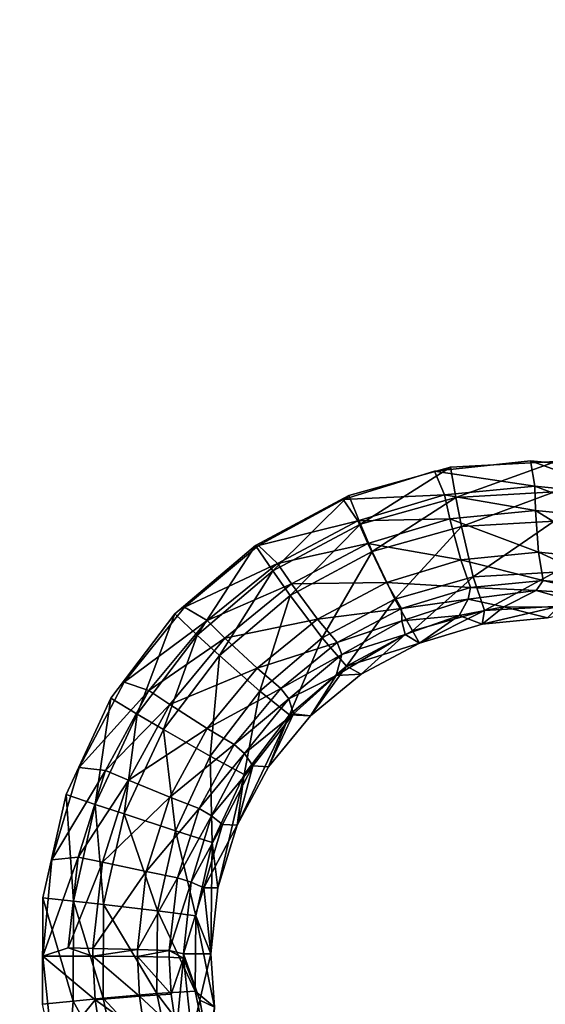
# Model space of a CAD drawing. Units: inches. Extents: x -15.2 to 14.7, y -14 to 12.4.
# Drawn here: x -3.2 to -2.1, y -2.4 to -0.2 of the extents above; entities that cross this region are included whole.
import ezdxf

# ---------------------------------------------------------------- set-up
doc = ezdxf.new("R2010")
doc.units = ezdxf.units.IN
doc.header["$MEASUREMENT"] = 0
doc.layers.add('SEAT-SEAT', color=5, linetype='Continuous')
doc.layers.add('SEAT-SUPPORT', color=5, linetype='Continuous')

msp = doc.modelspace()

# ---------------------------------------------------------------- linework, layer by layer
at = {"layer": 'SEAT-SEAT'}
for points, invisible_edges in [([(-3.1233, 0.9427, 13.8481), (-5.5184, -0.2364, 13.6129), (-5.519, 0.9455, 13.6172)], 15), ([(-3.121, -0.2357, 13.8442), (-5.5184, -0.2364, 13.6129), (-3.1233, 0.9427, 13.8481)], 15), ([(-3.121, -0.2357, 13.8442), (-3.1233, 0.9427, 13.8481), (-1.9216, 0.9412, 13.9786)], 15), ([(-1.9211, -0.2353, 13.9748), (-3.121, -0.2357, 13.8442), (-1.9216, 0.9412, 13.9786)], 15), ([(-2.5207, -1.1874, 13.8556), (-4.1124, -0.0694, 13.6836), (-4.1133, -1.1947, 13.6908)], 15), ([(-2.5198, -0.0692, 13.8489), (-4.1124, -0.0694, 13.6836), (-2.5207, -1.1874, 13.8556)], 15), ([(-2.1204, -1.1855, 13.8995), (-2.5198, -0.0692, 13.8489), (-2.5207, -1.1874, 13.8556)], 15), ([(-0.9291, -0.0691, 14.0288), (-2.5198, -0.0692, 13.8489), (-2.1204, -1.1855, 13.8995)], 11), ([(-2.1204, -1.1855, 13.8995), (-0.9298, -1.181, 14.0347), (-0.9291, -0.0691, 14.0288)], 15), ([(-3.1203, -1.414, 13.8539), (-5.5197, -1.4182, 13.623), (-5.5184, -0.2364, 13.6129)], 15), ([(-3.1203, -1.414, 13.8539), (-5.5184, -0.2364, 13.6129), (-3.121, -0.2357, 13.8442)], 15), ([(-1.9211, -0.2353, 13.9748), (-2.5112, -1.2601, 13.9169), (-3.121, -0.2357, 13.8442)], 15), ([(-3.121, -0.2357, 13.8442), (-2.5112, -1.2601, 13.9169), (-2.7127, -1.3673, 13.8965)], 9), ([(-3.121, -0.2357, 13.8442), (-2.7127, -1.3673, 13.8965), (-3.1203, -1.414, 13.8539)], 15), ([(-1.9211, -0.2353, 13.9748), (-2.2927, -1.199, 13.9401), (-2.5112, -1.2601, 13.9169)], 9), ([(-2.0653, -1.1863, 13.965), (-2.2927, -1.199, 13.9401), (-1.9211, -0.2353, 13.9748)], 14), ([(-2.706, -1.3679, 13.8378), (-2.5207, -1.1874, 13.8556), (-4.1133, -1.1947, 13.6908)], 15), ([(-2.5237, -1.2686, 13.8562), (-2.5207, -1.1874, 13.8556), (-2.706, -1.3679, 13.8378)], 3), ([(-2.3267, -1.2072, 13.877), (-2.5207, -1.1874, 13.8556), (-2.5237, -1.2686, 13.8562)], 3), ([(-2.1204, -1.1855, 13.8995), (-2.5207, -1.1874, 13.8556), (-2.3267, -1.2072, 13.877)], 3), ([(-1.9149, -1.2046, 13.9226), (-0.9298, -1.181, 14.0347), (-2.1204, -1.1855, 13.8995)], 3), ([(-2.9956, -1.662, 13.8114), (-4.1133, -1.1947, 13.6908), (-4.1139, -1.5206, 13.6953)], 15), ([(-2.706, -1.3679, 13.8378), (-4.1133, -1.1947, 13.6908), (-2.8652, -1.5006, 13.8227)], 3), ([(-2.8652, -1.5006, 13.8227), (-4.1133, -1.1947, 13.6908), (-2.9956, -1.662, 13.8114)], 3), ([(-3.1203, -1.414, 13.8539), (-2.7127, -1.3673, 13.8965), (-2.8862, -1.5151, 13.8801)], 9), ([(-3.1701, -2.1267, 13.8612), (-5.5227, -2.5999, 13.6474), (-5.5197, -1.4182, 13.623)], 15), ([(-3.1701, -2.1267, 13.8612), (-5.5197, -1.4182, 13.623), (-3.1203, -1.414, 13.8539)], 15), ([(-3.1203, -1.414, 13.8539), (-3.1205, -1.904, 13.862), (-3.1701, -2.1267, 13.8612)], 9), ([(-3.0241, -1.6965, 13.8684), (-3.1205, -1.904, 13.862), (-3.1203, -1.414, 13.8539)], 14), ([(-3.1203, -1.414, 13.8539), (-2.8862, -1.5151, 13.8801), (-3.0241, -1.6965, 13.8684)], 9), ([(-3.1707, -2.2527, 13.8045), (-4.1139, -1.5206, 13.6953), (-4.1179, -2.9717, 13.7283)], 15), ([(-2.9956, -1.662, 13.8114), (-4.1139, -1.5206, 13.6953), (-3.0924, -1.8461, 13.8044)], 3), ([(-3.0924, -1.8461, 13.8044), (-4.1139, -1.5206, 13.6953), (-3.1513, -2.0448, 13.8021)], 3), ([(-3.1513, -2.0448, 13.8021), (-4.1139, -1.5206, 13.6953), (-3.1707, -2.2527, 13.8045)], 3), ([(-3.1711, -2.3561, 13.8663), (-5.5227, -2.5999, 13.6474), (-3.1701, -2.1267, 13.8612)], 3), ([(-3.1707, -2.2527, 13.8045), (-4.1179, -2.9717, 13.7283), (-3.1492, -2.4602, 13.8116)], 3)]:
    msp.add_3dface(points, dxfattribs=dict(at, invisible_edges=invisible_edges))
for points in [[(-2.1204, -1.1855, 13.8995), (-2.3267, -1.2072, 13.877), (-2.1107, -1.2397, 13.8957)], [(-2.2813, -1.2641, 13.9354), (-2.2927, -1.199, 13.9401), (-2.0653, -1.1863, 13.965)], [(-2.2813, -1.2641, 13.9354), (-2.0653, -1.1863, 13.965), (-2.0681, -1.252, 13.9589)], [(-1.9149, -1.2046, 13.9226), (-2.1204, -1.1855, 13.8995), (-1.9168, -1.2592, 13.9176)], [(-1.9168, -1.2592, 13.9176), (-2.1204, -1.1855, 13.8995), (-2.1107, -1.2397, 13.8957)], [(-2.3267, -1.2072, 13.877), (-2.5237, -1.2686, 13.8562), (-2.3055, -1.2585, 13.8745)], [(-2.4862, -1.3215, 13.9137), (-2.5112, -1.2601, 13.9169), (-2.2927, -1.199, 13.9401)], [(-2.4862, -1.3215, 13.9137), (-2.2927, -1.199, 13.9401), (-2.2813, -1.2641, 13.9354)], [(-2.1107, -1.2397, 13.8957), (-2.3267, -1.2072, 13.877), (-2.3055, -1.2585, 13.8745)], [(-2.1107, -1.2397, 13.8957), (-2.3055, -1.2585, 13.8745), (-2.1092, -1.2919, 13.8805)], [(-1.9168, -1.2592, 13.9176), (-2.1107, -1.2397, 13.8957), (-1.9252, -1.3102, 13.9013)], [(-1.9252, -1.3102, 13.9013), (-2.1107, -1.2397, 13.8957), (-2.1092, -1.2919, 13.8805)], [(-2.6751, -1.4222, 13.8946), (-2.7127, -1.3673, 13.8965), (-2.5112, -1.2601, 13.9169)], [(-2.5237, -1.2686, 13.8562), (-2.706, -1.3679, 13.8378), (-2.492, -1.3145, 13.8548)], [(-2.6751, -1.4222, 13.8946), (-2.5112, -1.2601, 13.9169), (-2.4862, -1.3215, 13.9137)], [(-2.3055, -1.2585, 13.8745), (-2.5237, -1.2686, 13.8562), (-2.492, -1.3145, 13.8548)], [(-2.3055, -1.2585, 13.8745), (-2.492, -1.3145, 13.8548), (-2.2939, -1.3099, 13.8603)], [(-2.2813, -1.2641, 13.9354), (-2.4608, -1.3807, 13.8976), (-2.4862, -1.3215, 13.9137)], [(-2.269, -1.3268, 13.918), (-2.4608, -1.3807, 13.8976), (-2.2813, -1.2641, 13.9354)], [(-2.1092, -1.2919, 13.8805), (-2.3055, -1.2585, 13.8745), (-2.2939, -1.3099, 13.8603)], [(-2.0681, -1.252, 13.9589), (-2.269, -1.3268, 13.918), (-2.2813, -1.2641, 13.9354)], [(-2.0693, -1.3152, 13.9401), (-2.269, -1.3268, 13.918), (-2.0681, -1.252, 13.9589)], [(-2.1092, -1.2919, 13.8805), (-2.2939, -1.3099, 13.8603), (-2.1029, -1.3823, 13.8213)], [(-1.9252, -1.3102, 13.9013), (-2.1092, -1.2919, 13.8805), (-1.9361, -1.3988, 13.8405)], [(-1.9361, -1.3988, 13.8405), (-2.1092, -1.2919, 13.8805), (-2.1029, -1.3823, 13.8213)], [(-2.492, -1.3145, 13.8548), (-2.706, -1.3679, 13.8378), (-2.6651, -1.4063, 13.8373)], [(-2.492, -1.3145, 13.8548), (-2.6651, -1.4063, 13.8373), (-2.4707, -1.3631, 13.8415)], [(-2.2939, -1.3099, 13.8603), (-2.492, -1.3145, 13.8548), (-2.4707, -1.3631, 13.8415)], [(-2.2939, -1.3099, 13.8603), (-2.4707, -1.3631, 13.8415), (-2.2703, -1.3988, 13.8027)], [(-2.1029, -1.3823, 13.8213), (-2.2939, -1.3099, 13.8603), (-2.2703, -1.3988, 13.8027)], [(-2.2433, -1.4353, 13.8478), (-2.269, -1.3268, 13.918), (-2.0693, -1.3152, 13.9401)], [(-2.2433, -1.4353, 13.8478), (-2.0693, -1.3152, 13.9401), (-2.0669, -1.4249, 13.8677)], [(-2.4862, -1.3215, 13.9137), (-2.6376, -1.475, 13.8797), (-2.6751, -1.4222, 13.8946)], [(-2.4608, -1.3807, 13.8976), (-2.6376, -1.475, 13.8797), (-2.4862, -1.3215, 13.9137)], [(-2.4126, -1.4831, 13.8295), (-2.4608, -1.3807, 13.8976), (-2.269, -1.3268, 13.918)], [(-2.4126, -1.4831, 13.8295), (-2.269, -1.3268, 13.918), (-2.2433, -1.4353, 13.8478)], [(-2.8377, -1.5607, 13.8792), (-2.8862, -1.5151, 13.8801), (-2.7127, -1.3673, 13.8965)], [(-2.706, -1.3679, 13.8378), (-2.8652, -1.5006, 13.8227), (-2.6651, -1.4063, 13.8373)], [(-2.8377, -1.5607, 13.8792), (-2.7127, -1.3673, 13.8965), (-2.6751, -1.4222, 13.8946)], [(-2.4707, -1.3631, 13.8415), (-2.6651, -1.4063, 13.8373), (-2.6348, -1.4502, 13.8249)], [(-2.4707, -1.3631, 13.8415), (-2.6348, -1.4502, 13.8249), (-2.4303, -1.4472, 13.7855)], [(-2.2703, -1.3988, 13.8027), (-2.4707, -1.3631, 13.8415), (-2.4303, -1.4472, 13.7855)], [(-2.5686, -1.5665, 13.8134), (-2.6376, -1.475, 13.8797), (-2.4608, -1.3807, 13.8976)], [(-2.5686, -1.5665, 13.8134), (-2.4608, -1.3807, 13.8976), (-2.4126, -1.4831, 13.8295)], [(-2.2703, -1.3988, 13.8027), (-2.4303, -1.4472, 13.7855), (-2.2491, -1.4582, 13.7143)], [(-2.1029, -1.3823, 13.8213), (-2.2703, -1.3988, 13.8027), (-2.0932, -1.4429, 13.7321)], [(-2.0932, -1.4429, 13.7321), (-2.2703, -1.3988, 13.8027), (-2.2491, -1.4582, 13.7143)], [(-1.9361, -1.3988, 13.8405), (-2.1029, -1.3823, 13.8213), (-1.9378, -1.4582, 13.7504)], [(-1.9378, -1.4582, 13.7504), (-2.1029, -1.3823, 13.8213), (-2.0932, -1.4429, 13.7321)], [(-2.6651, -1.4063, 13.8373), (-2.8652, -1.5006, 13.8227), (-2.8166, -1.5295, 13.8228)], [(-2.6651, -1.4063, 13.8373), (-2.8166, -1.5295, 13.8228), (-2.6348, -1.4502, 13.8249)], [(-2.6751, -1.4222, 13.8946), (-2.7898, -1.6047, 13.8653), (-2.8377, -1.5607, 13.8792)], [(-2.6376, -1.475, 13.8797), (-2.7898, -1.6047, 13.8653), (-2.6751, -1.4222, 13.8946)], [(-2.2433, -1.4353, 13.8478), (-2.3742, -1.5514, 13.7231), (-2.4126, -1.4831, 13.8295)], [(-2.2433, -1.4353, 13.8478), (-2.2195, -1.5078, 13.7403), (-2.3742, -1.5514, 13.7231)], [(-2.0669, -1.4249, 13.8677), (-2.2195, -1.5078, 13.7403), (-2.2433, -1.4353, 13.8478)], [(-2.0669, -1.4249, 13.8677), (-2.0586, -1.4983, 13.7591), (-2.2195, -1.5078, 13.7403)], [(-2.6348, -1.4502, 13.8249), (-2.8166, -1.5295, 13.8228), (-2.7784, -1.5671, 13.8112)], [(-2.6348, -1.4502, 13.8249), (-2.7784, -1.5671, 13.8112), (-2.579, -1.5262, 13.7702)], [(-2.4303, -1.4472, 13.7855), (-2.6348, -1.4502, 13.8249), (-2.579, -1.5262, 13.7702)], [(-2.4303, -1.4472, 13.7855), (-2.579, -1.5262, 13.7702), (-2.3983, -1.5033, 13.6979)], [(-2.2491, -1.4582, 13.7143), (-2.4303, -1.4472, 13.7855), (-2.3983, -1.5033, 13.6979)], [(-2.3983, -1.5033, 13.6979), (-2.2543, -1.4831, 13.6064), (-2.2491, -1.4582, 13.7143)], [(-2.2491, -1.4582, 13.7143), (-2.2543, -1.4831, 13.6064), (-2.1078, -1.4645, 13.6234)], [(-2.2491, -1.4582, 13.7143), (-2.1078, -1.4645, 13.6234), (-2.0932, -1.4429, 13.7321)], [(-2.0932, -1.4429, 13.7321), (-2.1078, -1.4645, 13.6234), (-1.9614, -1.4738, 13.641)], [(-2.0932, -1.4429, 13.7321), (-1.9614, -1.4738, 13.641), (-1.9378, -1.4582, 13.7504)], [(-2.703, -1.6811, 13.8006), (-2.7898, -1.6047, 13.8653), (-2.6376, -1.475, 13.8797)], [(-2.703, -1.6811, 13.8006), (-2.6376, -1.475, 13.8797), (-2.5686, -1.5665, 13.8134)], [(-2.4126, -1.4831, 13.8295), (-2.5166, -1.6276, 13.7081), (-2.5686, -1.5665, 13.8134)], [(-2.4126, -1.4831, 13.8295), (-2.3742, -1.5514, 13.7231), (-2.5166, -1.6276, 13.7081)], [(-2.3983, -1.5033, 13.6979), (-2.397, -1.53, 13.5906), (-2.2543, -1.4831, 13.6064)], [(-2.2543, -1.4831, 13.6064), (-2.397, -1.53, 13.5906), (-2.2741, -1.5183, 13.604)], [(-2.1773, -1.4996, 13.6152), (-2.2543, -1.4831, 13.6064), (-2.2741, -1.5183, 13.604)], [(-2.1078, -1.4645, 13.6234), (-2.2543, -1.4831, 13.6064), (-2.1773, -1.4996, 13.6152)], [(-1.981, -1.5007, 13.6388), (-2.1078, -1.4645, 13.6234), (-2.1773, -1.4996, 13.6152)], [(-1.9614, -1.4738, 13.641), (-2.1078, -1.4645, 13.6234), (-1.981, -1.5007, 13.6388)], [(-2.8652, -1.5006, 13.8227), (-2.9956, -1.662, 13.8114), (-2.8166, -1.5295, 13.8228)], [(-2.3983, -1.5033, 13.6979), (-2.579, -1.5262, 13.7702), (-2.5368, -1.5769, 13.6835)], [(-2.5368, -1.5769, 13.6835), (-2.397, -1.53, 13.5906), (-2.3983, -1.5033, 13.6979)], [(-2.2741, -1.5183, 13.604), (-2.2243, -1.5371, 13.6096), (-2.1773, -1.4996, 13.6152)], [(-2.0834, -1.5232, 13.6263), (-2.2243, -1.5371, 13.6096), (-2.0586, -1.4983, 13.7591)], [(-2.0586, -1.4983, 13.7591), (-2.2243, -1.5371, 13.6096), (-2.2195, -1.5078, 13.7403)], [(-2.1773, -1.4996, 13.6152), (-2.2243, -1.5371, 13.6096), (-2.0834, -1.5232, 13.6263)], [(-2.1773, -1.4996, 13.6152), (-2.0834, -1.5232, 13.6263), (-1.981, -1.5007, 13.6388)], [(-2.9671, -1.7308, 13.8683), (-3.0241, -1.6965, 13.8684), (-2.8862, -1.5151, 13.8801)], [(-2.9671, -1.7308, 13.8683), (-2.8862, -1.5151, 13.8801), (-2.8377, -1.5607, 13.8792)], [(-2.579, -1.5262, 13.7702), (-2.7784, -1.5671, 13.8112), (-2.709, -1.6322, 13.7577)], [(-2.579, -1.5262, 13.7702), (-2.709, -1.6322, 13.7577), (-2.5368, -1.5769, 13.6835)], [(-2.2741, -1.5183, 13.604), (-2.397, -1.53, 13.5906), (-2.39, -1.5592, 13.5911)], [(-2.39, -1.5592, 13.5911), (-2.3592, -1.5781, 13.5942), (-2.2741, -1.5183, 13.604)], [(-2.2195, -1.5078, 13.7403), (-2.3592, -1.5781, 13.5942), (-2.3742, -1.5514, 13.7231)], [(-2.2243, -1.5371, 13.6096), (-2.3592, -1.5781, 13.5942), (-2.2195, -1.5078, 13.7403)], [(-2.2741, -1.5183, 13.604), (-2.3592, -1.5781, 13.5942), (-2.2243, -1.5371, 13.6096)], [(-2.8166, -1.5295, 13.8228), (-2.9956, -1.662, 13.8114), (-2.9418, -1.6802, 13.8119)], [(-2.8166, -1.5295, 13.8228), (-2.9418, -1.6802, 13.8119), (-2.7784, -1.5671, 13.8112)], [(-2.5368, -1.5769, 13.6835), (-2.5264, -1.6022, 13.577), (-2.397, -1.53, 13.5906)], [(-2.397, -1.53, 13.5906), (-2.5264, -1.6022, 13.577), (-2.39, -1.5592, 13.5911)], [(-2.8377, -1.5607, 13.8792), (-2.9109, -1.764, 13.855), (-2.9671, -1.7308, 13.8683)], [(-2.7784, -1.5671, 13.8112), (-2.9418, -1.6802, 13.8119), (-2.8971, -1.7099, 13.8008)], [(-2.7898, -1.6047, 13.8653), (-2.9109, -1.764, 13.855), (-2.8377, -1.5607, 13.8792)], [(-2.7784, -1.5671, 13.8112), (-2.8971, -1.7099, 13.8008), (-2.709, -1.6322, 13.7577)], [(-2.5686, -1.5665, 13.8134), (-2.6393, -1.7322, 13.6963), (-2.703, -1.6811, 13.8006)], [(-2.5686, -1.5665, 13.8134), (-2.5166, -1.6276, 13.7081), (-2.6393, -1.7322, 13.6963)], [(-2.5385, -1.6474, 13.5755), (-2.4845, -1.6451, 13.5808), (-2.39, -1.5592, 13.5911)], [(-2.39, -1.5592, 13.5911), (-2.5264, -1.6022, 13.577), (-2.5385, -1.6474, 13.5755)], [(-2.3742, -1.5514, 13.7231), (-2.3592, -1.5781, 13.5942), (-2.5166, -1.6276, 13.7081)], [(-2.39, -1.5592, 13.5911), (-2.4845, -1.6451, 13.5808), (-2.3592, -1.5781, 13.5942)], [(-2.5368, -1.5769, 13.6835), (-2.709, -1.6322, 13.7577), (-2.658, -1.6757, 13.6717)], [(-2.658, -1.6757, 13.6717), (-2.5264, -1.6022, 13.577), (-2.5368, -1.5769, 13.6835)], [(-2.5166, -1.6276, 13.7081), (-2.3592, -1.5781, 13.5942), (-2.4845, -1.6451, 13.5808)], [(-2.8099, -1.8217, 13.7916), (-2.9109, -1.764, 13.855), (-2.7898, -1.6047, 13.8653)], [(-2.8099, -1.8217, 13.7916), (-2.7898, -1.6047, 13.8653), (-2.703, -1.6811, 13.8006)], [(-2.658, -1.6757, 13.6717), (-2.6408, -1.6983, 13.5658), (-2.5264, -1.6022, 13.577)], [(-2.5264, -1.6022, 13.577), (-2.6408, -1.6983, 13.5658), (-2.5385, -1.6474, 13.5755)], [(-2.709, -1.6322, 13.7577), (-2.8971, -1.7099, 13.8008), (-2.8165, -1.7616, 13.7484)], [(-2.709, -1.6322, 13.7577), (-2.8165, -1.7616, 13.7484), (-2.658, -1.6757, 13.6717)], [(-2.5166, -1.6276, 13.7081), (-2.594, -1.7349, 13.5699), (-2.6393, -1.7322, 13.6963)], [(-2.5166, -1.6276, 13.7081), (-2.4845, -1.6451, 13.5808), (-2.594, -1.7349, 13.5699)], [(-2.5385, -1.6474, 13.5755), (-2.6408, -1.6983, 13.5658), (-2.6305, -1.7302, 13.5667)], [(-2.6305, -1.7302, 13.5667), (-2.594, -1.7349, 13.5699), (-2.5385, -1.6474, 13.5755)], [(-2.5385, -1.6474, 13.5755), (-2.594, -1.7349, 13.5699), (-2.4845, -1.6451, 13.5808)], [(-2.9956, -1.662, 13.8114), (-3.0924, -1.8461, 13.8044), (-2.9418, -1.6802, 13.8119)], [(-2.658, -1.6757, 13.6717), (-2.8165, -1.7616, 13.7484), (-2.7582, -1.7964, 13.663)], [(-2.7582, -1.7964, 13.663), (-2.6408, -1.6983, 13.5658), (-2.658, -1.6757, 13.6717)], [(-3.0575, -1.9253, 13.8623), (-3.1205, -1.904, 13.862), (-3.0241, -1.6965, 13.8684)], [(-2.9418, -1.6802, 13.8119), (-3.0924, -1.8461, 13.8044), (-3.0357, -1.8525, 13.805)], [(-3.0575, -1.9253, 13.8623), (-3.0241, -1.6965, 13.8684), (-2.9671, -1.7308, 13.8683)], [(-2.9418, -1.6802, 13.8119), (-3.0357, -1.8525, 13.805), (-2.8971, -1.7099, 13.8008)], [(-2.703, -1.6811, 13.8006), (-2.737, -1.8607, 13.6881), (-2.8099, -1.8217, 13.7916)], [(-2.703, -1.6811, 13.8006), (-2.6393, -1.7322, 13.6963), (-2.737, -1.8607, 13.6881)], [(-2.8971, -1.7099, 13.8008), (-3.0357, -1.8525, 13.805), (-2.9861, -1.8732, 13.7943)], [(-2.8971, -1.7099, 13.8008), (-2.9861, -1.8732, 13.7943), (-2.8165, -1.7616, 13.7484)], [(-2.7582, -1.7964, 13.663), (-2.736, -1.816, 13.5576), (-2.6408, -1.6983, 13.5658)], [(-2.6408, -1.6983, 13.5658), (-2.736, -1.816, 13.5576), (-2.6305, -1.7302, 13.5667)], [(-2.9671, -1.7308, 13.8683), (-2.9956, -1.946, 13.8495), (-3.0575, -1.9253, 13.8623)], [(-2.9109, -1.764, 13.855), (-2.9956, -1.946, 13.8495), (-2.9671, -1.7308, 13.8683)], [(-2.6393, -1.7322, 13.6963), (-2.6843, -1.8446, 13.5621), (-2.7519, -1.9699, 13.5576)], [(-2.6393, -1.7322, 13.6963), (-2.7519, -1.9699, 13.5576), (-2.737, -1.8607, 13.6881)], [(-2.6305, -1.7302, 13.5667), (-2.736, -1.816, 13.5576), (-2.7179, -1.8421, 13.5592)], [(-2.7179, -1.8421, 13.5592), (-2.6843, -1.8446, 13.5621), (-2.6305, -1.7302, 13.5667)], [(-2.6305, -1.7302, 13.5667), (-2.6843, -1.8446, 13.5621), (-2.594, -1.7349, 13.5699)], [(-2.6393, -1.7322, 13.6963), (-2.594, -1.7349, 13.5699), (-2.6843, -1.8446, 13.5621)], [(-2.8848, -1.9824, 13.7869), (-2.9956, -1.946, 13.8495), (-2.9109, -1.764, 13.855)], [(-2.8165, -1.7616, 13.7484), (-2.9861, -1.8732, 13.7943), (-2.8972, -1.9095, 13.7426)], [(-2.8848, -1.9824, 13.7869), (-2.9109, -1.764, 13.855), (-2.8099, -1.8217, 13.7916)], [(-2.8165, -1.7616, 13.7484), (-2.8972, -1.9095, 13.7426), (-2.7582, -1.7964, 13.663)], [(-2.7582, -1.7964, 13.663), (-2.8972, -1.9095, 13.7426), (-2.8334, -1.9344, 13.6577)], [(-2.8334, -1.9344, 13.6577), (-2.736, -1.816, 13.5576), (-2.7582, -1.7964, 13.663)], [(-2.8099, -1.8217, 13.7916), (-2.8054, -2.0075, 13.684), (-2.8848, -1.9824, 13.7869)], [(-2.8334, -1.9344, 13.6577), (-2.8075, -1.9504, 13.5528), (-2.736, -1.816, 13.5576)], [(-2.8099, -1.8217, 13.7916), (-2.737, -1.8607, 13.6881), (-2.8054, -2.0075, 13.684)], [(-2.736, -1.816, 13.5576), (-2.8075, -1.9504, 13.5528), (-2.7179, -1.8421, 13.5592)], [(-2.7179, -1.8421, 13.5592), (-2.8075, -1.9504, 13.5528), (-2.7833, -1.969, 13.555)], [(-2.7519, -1.9699, 13.5576), (-2.7179, -1.8421, 13.5592), (-2.7833, -1.969, 13.555)], [(-2.6843, -1.8446, 13.5621), (-2.7179, -1.8421, 13.5592), (-2.7519, -1.9699, 13.5576)], [(-3.0924, -1.8461, 13.8044), (-3.1513, -2.0448, 13.8021), (-3.0357, -1.8525, 13.805)], [(-3.0357, -1.8525, 13.805), (-3.1513, -2.0448, 13.8021), (-3.0943, -2.039, 13.8025)], [(-3.0357, -1.8525, 13.805), (-3.0943, -2.039, 13.8025), (-2.9861, -1.8732, 13.7943)], [(-2.737, -1.8607, 13.6881), (-2.7938, -2.1055, 13.5567), (-2.8054, -2.0075, 13.684)], [(-2.737, -1.8607, 13.6881), (-2.7519, -1.9699, 13.5576), (-2.7938, -2.1055, 13.5567)], [(-2.9861, -1.8732, 13.7943), (-3.0943, -2.039, 13.8025), (-3.0418, -2.0501, 13.792)], [(-2.9861, -1.8732, 13.7943), (-3.0418, -2.0501, 13.792), (-2.8972, -1.9095, 13.7426)], [(-3.1042, -2.1341, 13.8616), (-3.1701, -2.1267, 13.8612), (-3.1205, -1.904, 13.862)], [(-3.1042, -2.1341, 13.8616), (-3.1205, -1.904, 13.862), (-3.0575, -1.9253, 13.8623)], [(-3.0395, -2.1414, 13.8489), (-3.1042, -2.1341, 13.8616), (-3.0575, -1.9253, 13.8623)], [(-2.9956, -1.946, 13.8495), (-3.0395, -2.1414, 13.8489), (-3.0575, -1.9253, 13.8623)], [(-2.8972, -1.9095, 13.7426), (-3.0418, -2.0501, 13.792), (-2.9478, -2.0698, 13.7407)], [(-2.8972, -1.9095, 13.7426), (-2.9478, -2.0698, 13.7407), (-2.8334, -1.9344, 13.6577)], [(-2.9238, -2.155, 13.7867), (-3.0395, -2.1414, 13.8489), (-2.9956, -1.946, 13.8495)], [(-2.9238, -2.155, 13.7867), (-2.9956, -1.946, 13.8495), (-2.8848, -1.9824, 13.7869)], [(-2.8334, -1.9344, 13.6577), (-2.9478, -2.0698, 13.7407), (-2.8806, -2.0838, 13.6561)], [(-2.8806, -2.0838, 13.6561), (-2.8075, -1.9504, 13.5528), (-2.8334, -1.9344, 13.6577)], [(-2.8806, -2.0838, 13.6561), (-2.8513, -2.0932, 13.5517), (-2.8075, -1.9504, 13.5528)], [(-2.8075, -1.9504, 13.5528), (-2.8513, -2.0932, 13.5517), (-2.7833, -1.969, 13.555)], [(-2.8237, -2.1051, 13.5542), (-2.7833, -1.969, 13.555), (-2.8513, -2.0932, 13.5517)], [(-2.7519, -1.9699, 13.5576), (-2.7833, -1.969, 13.555), (-2.8237, -2.1051, 13.5542)], [(-2.8237, -2.1051, 13.5542), (-2.7938, -2.1055, 13.5567), (-2.7519, -1.9699, 13.5576)], [(-2.8848, -1.9824, 13.7869), (-2.841, -2.1652, 13.6842), (-2.9238, -2.155, 13.7867)], [(-2.8848, -1.9824, 13.7869), (-2.8054, -2.0075, 13.684), (-2.841, -2.1652, 13.6842)], [(-2.8054, -2.0075, 13.684), (-2.8089, -2.2476, 13.5594), (-2.841, -2.1652, 13.6842)], [(-2.8054, -2.0075, 13.684), (-2.7938, -2.1055, 13.5567), (-2.8089, -2.2476, 13.5594)], [(-3.1513, -2.0448, 13.8021), (-3.1707, -2.2527, 13.8045), (-3.0943, -2.039, 13.8025)], [(-3.0943, -2.039, 13.8025), (-3.1707, -2.2527, 13.8045), (-3.1161, -2.2347, 13.8044)], [(-3.0943, -2.039, 13.8025), (-3.1161, -2.2347, 13.8044), (-3.0418, -2.0501, 13.792)], [(-3.0418, -2.0501, 13.792), (-3.1161, -2.2347, 13.8044), (-3.0625, -2.2356, 13.7939)], [(-3.0418, -2.0501, 13.792), (-3.0625, -2.2356, 13.7939), (-2.9478, -2.0698, 13.7407)], [(-2.9478, -2.0698, 13.7407), (-3.0625, -2.2356, 13.7939), (-2.9668, -2.2379, 13.7426)], [(-2.9478, -2.0698, 13.7407), (-2.9668, -2.2379, 13.7426), (-2.8806, -2.0838, 13.6561)], [(-2.8806, -2.0838, 13.6561), (-2.9668, -2.2379, 13.7426), (-2.8983, -2.2405, 13.6583)], [(-2.8983, -2.2405, 13.6583), (-2.8513, -2.0932, 13.5517), (-2.8806, -2.0838, 13.6561)], [(-2.8983, -2.2405, 13.6583), (-2.8677, -2.2472, 13.5543), (-2.8513, -2.0932, 13.5517)], [(-2.8237, -2.1051, 13.5542), (-2.8513, -2.0932, 13.5517), (-2.8677, -2.2472, 13.5543)], [(-2.8677, -2.2472, 13.5543), (-2.8089, -2.2476, 13.5594), (-2.8237, -2.1051, 13.5542)], [(-2.8237, -2.1051, 13.5542), (-2.8089, -2.2476, 13.5594), (-2.7938, -2.1055, 13.5567)], [(-3.1053, -2.3493, 13.8663), (-3.1711, -2.3561, 13.8663), (-3.1701, -2.1267, 13.8612)], [(-3.1053, -2.3493, 13.8663), (-3.1701, -2.1267, 13.8612), (-3.1042, -2.1341, 13.8616)], [(-3.0407, -2.343, 13.8534), (-3.1053, -2.3493, 13.8663), (-3.1042, -2.1341, 13.8616)], [(-3.0395, -2.1414, 13.8489), (-3.0407, -2.343, 13.8534), (-3.1042, -2.1341, 13.8616)], [(-2.9252, -2.3331, 13.7911), (-3.0407, -2.343, 13.8534), (-3.0395, -2.1414, 13.8489)], [(-2.9252, -2.3331, 13.7911), (-3.0395, -2.1414, 13.8489), (-2.9238, -2.155, 13.7867)], [(-2.9238, -2.155, 13.7867), (-2.8424, -2.3279, 13.6888), (-2.9252, -2.3331, 13.7911)], [(-2.9238, -2.155, 13.7867), (-2.841, -2.1652, 13.6842), (-2.8424, -2.3279, 13.6888)], [(-2.841, -2.1652, 13.6842), (-2.8008, -2.3626, 13.5642), (-2.8424, -2.3279, 13.6888)], [(-2.841, -2.1652, 13.6842), (-2.8089, -2.2476, 13.5594), (-2.8008, -2.3626, 13.5642)], [(-3.1707, -2.2527, 13.8045), (-3.0626, -2.2524, 13.7942), (-3.1161, -2.2347, 13.8044)], [(-3.1161, -2.2347, 13.8044), (-3.0626, -2.2524, 13.7942), (-3.0625, -2.2356, 13.7939)], [(-3.0625, -2.2356, 13.7939), (-3.0626, -2.2524, 13.7942), (-2.9668, -2.2379, 13.7426)], [(-2.9668, -2.2379, 13.7426), (-3.0626, -2.2524, 13.7942), (-2.9669, -2.2531, 13.743)], [(-2.9668, -2.2379, 13.7426), (-2.9669, -2.2531, 13.743), (-2.8983, -2.2405, 13.6583)], [(-2.8983, -2.2405, 13.6583), (-2.9669, -2.2531, 13.743), (-2.8984, -2.2547, 13.6587)], [(-2.8984, -2.2547, 13.6587), (-2.8677, -2.2569, 13.5546), (-2.8983, -2.2405, 13.6583)], [(-2.8983, -2.2405, 13.6583), (-2.8677, -2.2569, 13.5546), (-2.8677, -2.2472, 13.5543)], [(-2.8089, -2.2476, 13.5594), (-2.8677, -2.2472, 13.5543), (-2.8326, -2.3469, 13.5607)], [(-2.8326, -2.3469, 13.5607), (-2.8677, -2.2472, 13.5543), (-2.8677, -2.2569, 13.5546)], [(-2.8326, -2.3469, 13.5607), (-2.8008, -2.3626, 13.5642), (-2.8089, -2.2476, 13.5594)], [(-3.0626, -2.2524, 13.7942), (-3.1707, -2.2527, 13.8045), (-3.0577, -2.3464, 13.7969)], [(-3.0577, -2.3464, 13.7969), (-3.1707, -2.2527, 13.8045), (-3.1492, -2.4602, 13.8116)], [(-2.9625, -2.3383, 13.7456), (-2.9669, -2.2531, 13.743), (-3.0626, -2.2524, 13.7942)], [(-2.9625, -2.3383, 13.7456), (-3.0626, -2.2524, 13.7942), (-3.0577, -2.3464, 13.7969)], [(-2.8943, -2.3342, 13.6614), (-2.8984, -2.2547, 13.6587), (-2.9669, -2.2531, 13.743)], [(-2.8943, -2.3342, 13.6614), (-2.9669, -2.2531, 13.743), (-2.9625, -2.3383, 13.7456)], [(-2.8943, -2.3342, 13.6614), (-2.8677, -2.2569, 13.5546), (-2.8984, -2.2547, 13.6587)], [(-2.8825, -2.4126, 13.665), (-2.8677, -2.2569, 13.5546), (-2.8943, -2.3342, 13.6614)], [(-2.8825, -2.4126, 13.665), (-2.8496, -2.4221, 13.5618), (-2.8677, -2.2569, 13.5546)], [(-2.8326, -2.3469, 13.5607), (-2.8677, -2.2569, 13.5546), (-2.8496, -2.4221, 13.5618)], [(-2.9252, -2.3331, 13.7911), (-2.8889, -2.5062, 13.7997), (-3.0407, -2.343, 13.8534)], [(-2.9252, -2.3331, 13.7911), (-2.8424, -2.3279, 13.6888), (-2.8093, -2.4861, 13.6975)], [(-2.9252, -2.3331, 13.7911), (-2.8093, -2.4861, 13.6975), (-2.8889, -2.5062, 13.7997)], [(-2.8424, -2.3279, 13.6888), (-2.8008, -2.3626, 13.5642), (-2.8093, -2.4861, 13.6975)], [(-3.1053, -2.3493, 13.8663), (-3.1234, -2.5787, 13.8767), (-3.1711, -2.3561, 13.8663)], [(-3.0577, -2.3464, 13.7969), (-3.1492, -2.4602, 13.8116), (-3.0436, -2.4392, 13.8007)], [(-2.9993, -2.5388, 13.8627), (-3.1234, -2.5787, 13.8767), (-3.1053, -2.3493, 13.8663)], [(-3.0407, -2.343, 13.8534), (-2.9993, -2.5388, 13.8627), (-3.1053, -2.3493, 13.8663)], [(-2.9625, -2.3383, 13.7456), (-3.0577, -2.3464, 13.7969), (-2.9499, -2.4225, 13.7492)], [(-3.0436, -2.4392, 13.8007), (-2.9499, -2.4225, 13.7492), (-3.0577, -2.3464, 13.7969)], [(-3.0407, -2.343, 13.8534), (-2.8889, -2.5062, 13.7997), (-2.9993, -2.5388, 13.8627)], [(-2.8825, -2.4126, 13.665), (-2.8943, -2.3342, 13.6614), (-2.9625, -2.3383, 13.7456)], [(-2.8825, -2.4126, 13.665), (-2.9625, -2.3383, 13.7456), (-2.9499, -2.4225, 13.7492)], [(-2.8326, -2.3469, 13.5607), (-2.8496, -2.4221, 13.5618), (-2.8141, -2.4442, 13.566)], [(-2.8141, -2.4442, 13.566), (-2.8008, -2.3626, 13.5642), (-2.8326, -2.3469, 13.5607)]]:
    msp.add_3dface(points, dxfattribs=at)
at = {"layer": 'SEAT-SUPPORT'}
for points, invisible_edges in [([(-2.1292, 1.1856, 13.8985), (-4.1124, -0.0694, 13.6836), (-2.1204, -1.1855, 13.8995)], 11), ([(-2.1204, -1.1855, 13.8995), (-0.9291, -0.0691, 14.0288), (-2.1292, 1.1856, 13.8985)], 11), ([(-2.1204, -1.1855, 13.8995), (-4.1124, -0.0694, 13.6836), (-4.1133, -1.1947, 13.6908)], 15), ([(-2.1204, -1.1855, 13.8995), (-0.9298, -1.181, 14.0347), (-0.9291, -0.0691, 14.0288)], 15), ([(-2.1204, -1.1855, 13.8995), (-4.1133, -1.1947, 13.6908), (-2.3267, -1.2072, 13.877)], 3), ([(-1.9149, -1.2046, 13.9226), (-0.9298, -1.181, 14.0347), (-2.1204, -1.1855, 13.8995)], 3), ([(-2.9956, -1.662, 13.8114), (-4.1133, -1.1947, 13.6908), (-4.1139, -1.5206, 13.6953)], 15), ([(-2.3267, -1.2072, 13.877), (-4.1133, -1.1947, 13.6908), (-2.5237, -1.2686, 13.8562)], 3), ([(-2.5237, -1.2686, 13.8562), (-4.1133, -1.1947, 13.6908), (-2.706, -1.3679, 13.8378)], 3), ([(-2.706, -1.3679, 13.8378), (-4.1133, -1.1947, 13.6908), (-2.8652, -1.5006, 13.8227)], 3), ([(-2.8652, -1.5006, 13.8227), (-4.1133, -1.1947, 13.6908), (-2.9956, -1.662, 13.8114)], 3), ([(-3.1707, -2.2527, 13.8045), (-4.1139, -1.5206, 13.6953), (-4.1179, -2.9717, 13.7283)], 15), ([(-2.9956, -1.662, 13.8114), (-4.1139, -1.5206, 13.6953), (-3.0924, -1.8461, 13.8044)], 3), ([(-3.0924, -1.8461, 13.8044), (-4.1139, -1.5206, 13.6953), (-3.1513, -2.0448, 13.8021)], 3), ([(-3.1513, -2.0448, 13.8021), (-4.1139, -1.5206, 13.6953), (-3.1707, -2.2527, 13.8045)], 3), ([(-3.1707, -2.2527, 13.8045), (-4.1179, -2.9717, 13.7283), (-3.1492, -2.4602, 13.8116)], 3)]:
    msp.add_3dface(points, dxfattribs=dict(at, invisible_edges=invisible_edges))

doc.saveas('drawing.dxf')
